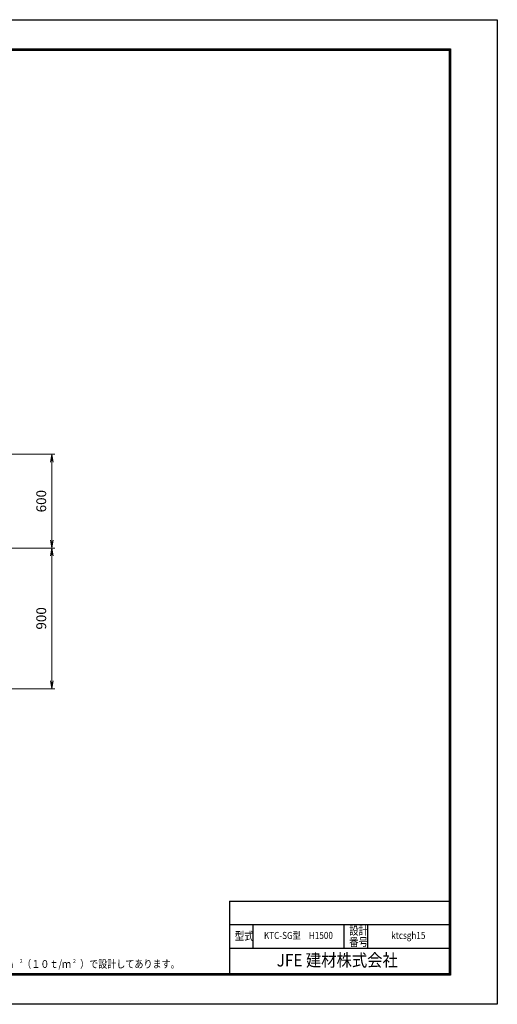
# Model space of a CAD drawing. Units: millimetres. Extents: x 78318 to 87228, y -15579 to -9279.
# Drawn here: x 84169 to 87228, y -15579 to -9279 of the extents above; entities that cross this region are included whole.
import ezdxf
from ezdxf.enums import TextEntityAlignment as Align

# ---------------------------------------------------------------- set-up
doc = ezdxf.new("R2010")
doc.units = ezdxf.units.MM
doc.layers.add('WAKU', color=7, linetype='Continuous')
doc.layers.add('外形線', color=7, linetype='Continuous', lineweight=20)
doc.styles.add('ACISOTS', font='simplex.shx', dxfattribs={"width": 0.8, "bigfont": 'bigfont.shx'})
doc.styles.add('ROMANS', font='romans.shx', dxfattribs={"width": 0.85, "bigfont": 'extfont.shx'})
doc.styles.add('XT', font='txt.shx', dxfattribs={"width": 0.9, "bigfont": 'bigfont'})
doc.dimstyles.new('AM_ISO$0', dxfattribs={"dimtxt": 3.15, "dimasz": 2.5, "dimexe": 1, "dimexo": 1, "dimgap": 1.4, "dimtad": 1, "dimdsep": 46, "dimtxsty": 'ACISOTS', "dimblk": 'OPEN', "dimcen": 0, "dimclrd": 256, "dimclre": 256, "dimclrt": 254, "dimazin": 2, "dimtp": 0.1, "dimtm": 0.1, "dimtfac": 0.71, "dimtix": 1, "dimtmove": 1, "dimatfit": 3, "dimldrblk": 'OPEN', "dimfxl": 0, "dimlwd": -1, "dimlwe": -1, "dimarcsym": 0})

# ---------------------------------------------------------------- blocks, each defined once
blk = doc.blocks.new('_Open')
at = {"color": 0, "linetype": 'ByBlock', "lineweight": -2}
for p, q in [((-1, 0.17), (0, 0)), ((-1, -0.17), (0, 0)), ((0, 0), (-1, 0))]:
    blk.add_line(p, q, dxfattribs=at)
blk = doc.blocks.new('*D149')
at = {"layer": '外形線'}
for p, q in [((83164, -12659.7), (84394.8, -12659.7)), ((84374.8, -13509.7), (84374.8, -12709.7)), ((83417.4, -13559.7), (84394.8, -13559.7))]:
    blk.add_line(p, q, dxfattribs=at)
at = {"layer": '外形線', "xscale": 50, "yscale": 50, "zscale": 50}
for p, rotation in [((84374.8, -12659.7), 90), ((84374.8, -13559.7), 270)]:
    blk.add_blockref('_Open', p, dxfattribs=dict(at, rotation=rotation))
at = {"layer": '外形線', "color": 254, "insert": (84315.3, -13109.7), "char_height": 63, "attachment_point": 5, "rotation": 90, "style": 'ACISOTS'}
blk.add_mtext('900', dxfattribs=at)
blk = doc.blocks.new('*D150')
at = {"layer": '外形線'}
for p, q in [((83267.4, -12059.7), (84394.8, -12059.7)), ((84374.8, -12609.7), (84374.8, -12109.7)), ((83164, -12659.7), (84394.8, -12659.7))]:
    blk.add_line(p, q, dxfattribs=at)
at = {"layer": '外形線', "xscale": 50, "yscale": 50, "zscale": 50}
for p, rotation in [((84374.8, -12059.7), 90), ((84374.8, -12659.7), 270)]:
    blk.add_blockref('_Open', p, dxfattribs=dict(at, rotation=rotation))
at = {"layer": '外形線', "color": 254, "insert": (84315.3, -12359.7), "char_height": 63, "attachment_point": 5, "rotation": 90, "style": 'ACISOTS'}
blk.add_mtext('600', dxfattribs=at)

msp = doc.modelspace()

# ---------------------------------------------------------------- linework, layer by layer
at = {"color": 0, "linetype": 'Continuous'}
for p, q in [((85513.11, -14918.98), (85513.11, -15383.98)), ((85513.11, -14918.98), (86920.719, -14918.98)), ((85513.11, -15068.98), (86920.719, -15068.98)), ((85513.11, -15218.98), (86920.719, -15218.98))]:
    msp.add_line(p, q, dxfattribs=at)
at = {"linetype": 'Continuous'}
for p, q in [((85663.11, -15068.98), (85663.11, -15218.98)), ((86245.719, -15068.98), (86245.719, -15218.98)), ((86395.719, -15068.98), (86395.719, -15218.98))]:
    msp.add_line(p, q, dxfattribs=at)
at = {"color": 3, "linetype": 'Continuous'}
msp.add_lwpolyline([(78318.219, -9278.98), (87228.219, -9278.98), (87228.219, -15578.98), (78318.219, -15578.98)], close=True, dxfattribs=at)
at = {"linetype": 'Continuous'}
for points in [[(78618.219, -9466.48), (86928.219, -9466.48), (86928.219, -15391.48), (78618.219, -15391.48)], [(78620.094, -9468.355), (86926.344, -9468.355), (86926.344, -15389.605), (78620.094, -15389.605)], [(78621.969, -9470.23), (86924.469, -9470.23), (86924.469, -15387.73), (78621.969, -15387.73)], [(78623.844, -9472.105), (86922.594, -9472.105), (86922.594, -15385.855), (78623.844, -15385.855)], [(78625.719, -9473.98), (86920.719, -9473.98), (86920.719, -15383.98), (78625.719, -15383.98)]]:
    msp.add_lwpolyline(points, close=True, dxfattribs=at)

# ---------------------------------------------------------------- texts
at = {"linetype": 'Continuous', "style": 'ROMANS', "width": 0.85}
for s, p in [('型式', (85546.537, -15168.156)), ('設計', (86279.146, -15134.418)), ('番号', (86279.146, -15206.418))]:
    msp.add_text(s, height=52.5, dxfattribs=at).set_placement(p)
at = {"layer": 'WAKU', "linetype": 'Continuous', "style": 'ROMANS', "width": 0.85}
for s, height, p in [('KTC-SG型\u3000H1500', 45, (85954.415, -15143.98)), ('ktcsgh15', 45, (86658.219, -15143.98)), ('基礎は、長期地耐力９８ｋＮ/ｍ\u3000（１０ｔ/ｍ\u3000）で設計してあります。', 50, (84243.363, -15327.569)), ('２', 25, (84178.313, -15305.719)), ('２', 25, (84519.385, -15305.719))]:
    msp.add_text(s, height=height, dxfattribs=at).set_placement(p, align=Align.MIDDLE)
at = {"layer": 'WAKU', "style": 'XT', "width": 0.9}
msp.add_text('JFE 建材株式会社', height=80, dxfattribs=at).set_placement((86203.079, -15307.197), align=Align.MIDDLE)

# ---------------------------------------------------------------- dimensions: what is measured, and where the dimension line sits
at = {"layer": '外形線'}
for base, p1, p2, picture, middle in [((84374.806, -12059.668), (83144.037, -12659.668), (83247.414, -12059.668), '*D150', (84315.306, -12359.668)), ((84374.806, -12659.668), (83397.414, -13559.668), (83144.037, -12659.668), '*D149', (84315.306, -13109.668))]:
    dim = msp.add_linear_dim(base=base, p1=p1, p2=p2, angle=90, dimstyle='AM_ISO$0', override={"dimscale": 20}, dxfattribs=at)
    dim.commit()
    dim.dimension.update_dxf_attribs({"geometry": picture, "text_midpoint": middle})

doc.saveas('drawing.dxf')
